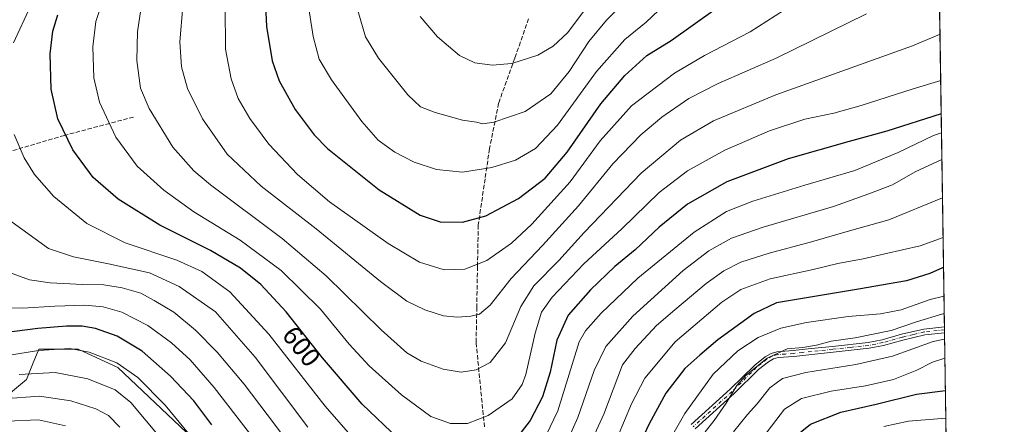
# Model space of a CAD drawing. Units: metres. Extents: x 599813 to 603232, y 4784688 to 4787052.
# Drawn here: x 602863 to 603232, y 4786171 to 4786323 of the extents above; entities that cross this region are included whole.
import ezdxf
from ezdxf.enums import TextEntityAlignment as Align

# ---------------------------------------------------------------- set-up
doc = ezdxf.new("R2010")
doc.units = ezdxf.units.M
doc.header["$MEASUREMENT"] = 0
doc.linetypes.add('DGN Style 3', pattern=[2.307223458686699, 1.648016756204785, -0.6592067024819142])
doc.linetypes.add('DGN Style 4', pattern=[2.6384748266838614, 1.318413404963828, -0.6592067024819142, 0.001648016756204785, -0.6592067024819142])
for name, color, linetype, lineweight in [('Arbolado forestal CxS', 92, 'Continuous', 0), ('Camino Cxs', 7, 'Continuous', 0), ('Camino eje', 30, 'DGN Style 4', 13), ('Comarca CxS', 21, 'Continuous', 0), ('Comunidad Autónoma CxS', 142, 'Continuous', 0), ('Curva de nivel maestra', 30, 'Continuous', 30), ('Curva de nivel normal', 30, 'Continuous', 0), ('Municipio CxS', 4, 'Continuous', 0), ('Pastizal CxS', 92, 'Continuous', 0), ('Provincia CxS', 1, 'Continuous', 0), ('Rótulo de curva de nivel directora', 7, 'Continuous', 0), ('Senda', 7, 'DGN Style 3', 0)]:
    doc.layers.add(name, color=color, linetype=linetype, lineweight=lineweight)
doc.styles.add('Style-Arial', font='txt')

msp = doc.modelspace()

# ---------------------------------------------------------------- linework, layer by layer
at = {"layer": 'Arbolado forestal CxS', "color": 92, "linetype": 'Continuous', "lineweight": 0}
for points in [[(602943.7505000001, 4786013.674699999, 547.1138000000064), (602956.8387000002, 4786047.1237, 557.4784000000072), (602956.4429000001, 4786097.198899999, 564.7891999999993), (602941.9483000003, 4786152.976100001, 572.3353000000062), (602899.8925000001, 4786192.7565, 570.1380999999965), (602885.1152999997, 4786199.576300001, 571.1947999999975), (602870.3397000004, 4786199.576300001, 571.5795000000071), (602868.2922999999, 4786194.491900001, 568.4351000000024), (602865.7461000001, 4786188.1687, 564.9235999999946), (602839.6523000002, 4786166.615499999, 554.525999999998), (602806.6892999997, 4786172.2983, 557.0927999999985), (602791.8180999998, 4786174.1567, 556.934500000003), (602788.5034999996, 4786174.570900001, 557.0938000000025), (602772.3289000001, 4786171.2139, 555.0488000000041), (602737.5965, 4786164.0053, 549.2119999999995)], [(602772.3289000001, 4786171.2139, 555.0488000000041), (602788.5034999996, 4786174.570900001, 557.0938000000025), (602791.8180999998, 4786174.1567, 556.934500000003), (602806.6892999997, 4786172.2983, 557.0927999999985), (602839.6523000002, 4786166.615499999, 554.525999999998), (602865.7461000001, 4786188.1687, 564.9235999999946), (602868.2922999999, 4786194.491900001, 568.4351000000024), (602870.3397000004, 4786199.576300001, 571.5795000000071), (602885.1152999997, 4786199.576300001, 571.1947999999975), (602899.8925000001, 4786192.7565, 570.1380999999965), (602941.9483000003, 4786152.976100001, 572.3353000000062)]]:
    msp.add_polyline3d(points, dxfattribs=at)
at = {"layer": 'Camino Cxs', "color": 7, "linetype": 'Continuous', "lineweight": 0, "extrusion": (0.009741103550735637, -0.6387585399686245, 0.7693455910829444), "elevation": -3050920.574715373, "flags": 128}
msp.add_lwpolyline([(676120.8794774174, 3675104.453300625), (676120.8794774174, 3675101.555046237)], dxfattribs=at)
at = {"layer": 'Camino Cxs', "color": 7, "linetype": 'Continuous', "lineweight": 0}
for points in [[(603114.6501000002, 4786171.3101, 572.6759000000021), (603129.2801000001, 4786184.550100001, 571.0580000000045), (603138.4801000003, 4786193.620100001, 568.1340999999958), (603142.3701, 4786196.720100001, 567.7002000000066), (603144.6101000002, 4786197.940099999, 567.819399999993), (603146.7901, 4786198.620100001, 567.979800000001), (603152.9401000004, 4786199.050100001, 567.4784000000072), (603159.6401000004, 4786199.8201, 566.9464000000007), (603167.6001000004, 4786200.610099999, 565.290399999998), (603181.0201000003, 4786202.0801, 567.842499999999), (603186.2500999998, 4786203.0801, 567.6252999999997), (603193.4501, 4786205.140100001, 566.8053000000073), (603201.8501000004, 4786207.100099999, 565.9021000000066), (603209.5500999996, 4786207.940099999, 565.0184000000008), (603209.5562000005, 4786207.9408, 565.0188999999956), (603209.5902000006, 4786205.711200001, 563.167300000001), (603209.5800999999, 4786205.710100001, 563.1665999999968), (603202.2200999996, 4786204.9101, 564.3488999999972), (603194.0100999996, 4786202.9901, 564.559699999998), (603186.7701000003, 4786200.920100001, 565.1298999999999), (603181.3501000004, 4786199.880100001, 565.5921999999991), (603167.8300999999, 4786198.4101, 564.3751000000047), (603159.8800999997, 4786197.620100001, 565.1603000000032), (603153.1401000004, 4786196.850099999, 565.4986000000063), (603147.2100999998, 4786196.4301, 566.3681999999973), (603145.4801000003, 4786195.890100001, 566.5761999999959), (603143.6001000004, 4786194.870100001, 566.4388000000035), (603139.9501, 4786191.960100001, 566.0142999999953), (603130.8000999996, 4786182.940099999, 567.6331999999966), (603116.1801000005, 4786169.710100001, 569.4517999999953)], [(603114.6501000002, 4786171.3101, 572.6759000000021), (603129.2801000001, 4786184.550100001, 571.0580000000045), (603138.4801000003, 4786193.620100001, 568.1340999999958), (603142.3701, 4786196.720100001, 567.7002000000066), (603144.6101000002, 4786197.940099999, 567.819399999993), (603146.7901, 4786198.620100001, 567.979800000001), (603152.9401000004, 4786199.050100001, 567.4784000000072), (603159.6401000004, 4786199.8201, 566.9464000000007), (603167.6001000004, 4786200.610099999, 565.290399999998), (603181.0201000003, 4786202.0801, 567.842499999999), (603186.2500999998, 4786203.0801, 567.6252999999997), (603193.4501, 4786205.140100001, 566.8053000000073), (603201.8501000004, 4786207.100099999, 565.9021000000066), (603209.5500999996, 4786207.940099999, 565.0184000000008), (603209.5562000005, 4786207.9407, 565.0188000000053)], [(603209.5902000006, 4786205.711200001, 563.167300000001), (603209.5800999999, 4786205.710100001, 563.1665999999968), (603202.2200999996, 4786204.9101, 564.3488999999972), (603194.0100999996, 4786202.9901, 564.559699999998), (603186.7701000003, 4786200.920100001, 565.1298999999999), (603181.3501000004, 4786199.880100001, 565.5921999999991), (603167.8300999999, 4786198.4101, 564.3751000000047), (603159.8800999997, 4786197.620100001, 565.1603000000032), (603153.1401000004, 4786196.850099999, 565.4986000000063), (603147.2100999998, 4786196.4301, 566.3681999999973), (603145.4801000003, 4786195.890100001, 566.5761999999959), (603143.6001000004, 4786194.870100001, 566.4388000000035), (603139.9501, 4786191.960100001, 566.0142999999953), (603130.8000999996, 4786182.940099999, 567.6331999999966), (603116.1801000005, 4786169.710100001, 569.4517999999953)]]:
    msp.add_polyline3d(points, dxfattribs=at)
at = {"layer": 'Camino eje', "color": 30, "linetype": 'DGN Style 4', "lineweight": 13}
msp.add_polyline3d([(603209.5732000005, 4786206.825999999, 563.9704000000056), (603209.5651000004, 4786206.825099999, 563.9698000000062), (603202.0351, 4786206.005100001, 565.108600000007), (603197.8350999998, 4786205.0251, 565.8418999999994), (603193.7301000003, 4786204.065099999, 565.6842999999935), (603186.5100999996, 4786202.0001, 566.1364999999934), (603181.1851000005, 4786200.9801, 566.7146999999968), (603174.4250999996, 4786200.245100001, 566.0675000000047), (603167.7150999998, 4786199.5101, 564.8436999999976), (603159.7600999996, 4786198.720100001, 566.0485999999946), (603156.4101, 4786198.335100001, 566.3938999999956), (603153.0401, 4786197.950099999, 566.1609999999928), (603150.0751, 4786197.7401, 566.3307999999961), (603147.0000999998, 4786197.5251, 566.6600000000036), (603145.0450999998, 4786196.915100001, 567.0151999999945), (603142.9851000002, 4786195.795100001, 566.9726999999984), (603139.2150999998, 4786192.790100001, 566.828999999998), (603130.0401, 4786183.745100001, 569.2473000000027), (603115.4151, 4786170.5101, 570.9570999999996)], dxfattribs=at)
at = {"layer": 'Comarca CxS', "color": 21, "linetype": 'Continuous', "lineweight": 0, "flags": 128}
msp.add_lwpolyline([(600447.9423979785, 4787010.628336425), (603196.6900007961, 4787051.659982096), (603204.9407792344, 4786510.602557228), (603207.5982254782, 4786336.33645231), (603231.9700007939, 4784738.11998212), (600466.1383214535, 4784696.814903322)], dxfattribs=at)
at = {"layer": 'Comunidad Autónoma CxS', "color": 142, "linetype": 'Continuous', "lineweight": 0, "flags": 128}
msp.add_lwpolyline([(600466.1383214535, 4784696.814903322), (599847.0900007696, 4784687.569982117), (599812.9800007707, 4787001.149982096), (600447.9423979785, 4787010.628336425), (603196.6900007961, 4787051.659982096), (603204.9407792344, 4786510.602557228), (603207.5982254782, 4786336.33645231), (603231.9700007939, 4784738.11998212)], close=True, dxfattribs=at)
at = {"layer": 'Curva de nivel maestra', "color": 30, "linetype": 'Continuous', "lineweight": 30, "flags": 128}
for points, elevation in [([(602954.9600000001, 4786333.540100001), (602955.6200000001, 4786320.3101), (602957.7800000003, 4786307.520099999), (602960.4100000003, 4786299.970100001), (602966.4100000003, 4786289.2601), (602973.5199999996, 4786279.800100001), (602978.4900000002, 4786274.600099999), (602997.7800000003, 4786259.200099999), (603013.1299999999, 4786249.720100001), (603020.6399999997, 4786247.2301), (603029.0199999996, 4786247.040100001)], 625), ([(603005.04, 4786166.020099999), (602991.4100000003, 4786179.020099999), (602976.6600000003, 4786196.270099999), (602962.9800000006, 4786213.5701), (602953.4699999997, 4786223.720100001), (602945.9299999997, 4786229.840100001), (602934.6200000001, 4786236.540100001), (602915.6900000004, 4786246.0101), (602900.0099999999, 4786255.7401), (602890.6699999999, 4786263.800100001), (602883.0499999998, 4786274.1601), (602877.5099999999, 4786285.7401), (602874.9900000002, 4786296.890100001), (602874.5700000003, 4786310.140100001), (602875.5999999996, 4786318.5001), (602877.4199999999, 4786324.6501)], 600), ([(603029.0199999996, 4786247.040100001), (603037.7800000003, 4786249.4301), (603049.9900000002, 4786255.970100001), (603059.9900000002, 4786263.5801), (603068.25, 4786273.3201), (603080.8200000003, 4786291.350099999), (603089.79, 4786302.0101), (603098.1200000001, 4786309.5001), (603107.1699999999, 4786315.030099999), (603123.6399999997, 4786326.7501)], 625), ([(603208.3411999998, 4786287.612000001), (603188.0300000003, 4786281.090100001), (603173.8600000005, 4786277.3101), (603150.9800000006, 4786270.8201), (603128.0800000001, 4786262.130100001), (603113.2599999999, 4786253.8201), (603102.7400000002, 4786245.170100001), (603093.6600000003, 4786236.700099999), (603086.0999999996, 4786230.470100001), (603076.9500000002, 4786221.8101), (603068.5999999996, 4786212.2501), (603064.3200000003, 4786202.920100001), (603061.8600000005, 4786190.920100001), (603058.9500000002, 4786181.710100001), (603054.4299999997, 4786172.920100001), (603048.8600000005, 4786165.7401)], 600), ([(603209.2174000005, 4786230.1538), (603208.7699999996, 4786230.050100001), (603204.0499999998, 4786227.860099999), (603195.3099999996, 4786225.100099999), (603177.3099999996, 4786222.0101), (603146.6500000004, 4786216.940099999), (603138.2400000002, 4786212.870100001), (603124.7000000002, 4786203.100099999), (603117.9800000006, 4786197.3301), (603112.3200000003, 4786192.3301), (603105.1799999997, 4786183.090100001), (603098.9100000003, 4786171.5601), (603089.3899999997, 4786151.200099999)], 575), ([(602935.1900000004, 4786171.2301), (602928.4100000003, 4786180.170100001), (602919.7000000002, 4786189.520099999), (602909.0700000003, 4786198.800100001), (602899.6399999997, 4786204.4801), (602891.5300000003, 4786207.3301), (602886.5599999996, 4786208.110099999), (602880.6600000003, 4786208.2301), (602870.0300000003, 4786207.270099999), (602852.4000000004, 4786205.0701)], 575), ([(603152.9500000002, 4786166.3101), (603159.3200000003, 4786171.5001), (603170.75, 4786175.940099999), (603183.9699999997, 4786178.9801), (603199.1399999997, 4786182.770099999), (603209.9190999996, 4786184.1406)], 550)]:
    msp.add_lwpolyline(points, dxfattribs=dict(at, elevation=elevation))
at = {"layer": 'Curva de nivel normal', "color": 30, "linetype": 'Continuous', "lineweight": 0, "flags": 128}
for points, elevation in [([(602860.8600000005, 4786314.24), (602867.2400000002, 4786327.949999999), (602876.0099999999, 4786340.779999999), (602883.0499999998, 4786348.130000001), (602890.1500000004, 4786353.699999999), (602894.3600000005, 4786358.560000001), (602896.4199999999, 4786363.74), (602897.75, 4786369.07), (602900.1600000003, 4786376.699999999), (602902.3399999999, 4786386.220000001), (602902.2999999998, 4786389.84), (602899.9900000002, 4786392.26), (602893.3300000001, 4786396.730000001), (602877.6200000001, 4786406.58), (602851.6600000003, 4786425.890000001)], 595), ([(603013.2199999997, 4786324.07), (603019.7100000001, 4786316.4), (603027.8600000005, 4786309.51), (603033.7000000002, 4786306.720000001), (603040.2100000001, 4786305.800000001), (603047.5499999998, 4786306.460000001), (603057.3099999996, 4786309.630000001), (603062.9900000002, 4786312.92), (603068.3399999999, 4786317.939999999), (603081.6600000003, 4786335.609999999)], 640), ([(602970.6500000004, 4786332.720000001), (602973.0499999998, 4786316.529999999), (602975.3799999999, 4786308.109999999), (602980, 4786300.369999999), (602991.3099999996, 4786284.779999999), (602997.4600000001, 4786277.76), (603003.7400000002, 4786273.220000001), (603010.9199999999, 4786269.600000001), (603019.3499999996, 4786266.779999999), (603029.0800000001, 4786265.850000001), (603040.0499999998, 4786267.560000001), (603048.9000000004, 4786270.300000001), (603056.3899999997, 4786274.689999999), (603064.6600000003, 4786283.390000001), (603079.1799999997, 4786303.52), (603089.7800000003, 4786315.4), (603097.79, 4786321.939999999), (603102.4199999999, 4786326.34)], 630), ([(603208.1513999999, 4786300.0636), (603197.7999999998, 4786296.960000001), (603178.3099999996, 4786290.77), (603168.1200000001, 4786287.92), (603157.2599999999, 4786285.57), (603144.0800000001, 4786281.27), (603127.3200000003, 4786274), (603113.2599999999, 4786266.279999999), (603102.7599999999, 4786258.25), (603088.6699999999, 4786244.59), (603074.5099999999, 4786231.470000001), (603062.6399999997, 4786219.08), (603058.6399999997, 4786213.350000001), (603056.2800000003, 4786205.560000001), (603052.7100000001, 4786190.109999999), (603051.3399999999, 4786186.279999999), (603047.5899999999, 4786181.02), (603038.6500000004, 4786174.680000001), (603030.9100000003, 4786171.76), (603024.54, 4786171.74), (603017.1699999999, 4786174.350000001), (603006.2000000002, 4786182.52), (602994.1399999997, 4786193.289999999), (602986.5599999996, 4786201.4), (602975.8300000001, 4786214.480000001), (602961.0999999996, 4786229), (602945.7800000003, 4786240.34), (602928.4000000004, 4786250.99), (602917.1600000003, 4786259.07), (602907.2000000002, 4786268.050000001), (602899.2199999997, 4786278.84), (602893.1200000001, 4786291.949999999), (602890.9000000004, 4786301.119999999), (602890.5800000001, 4786312.699999999), (602891.7599999999, 4786322.189999999), (602894.5999999996, 4786330.91)], 605), ([(603207.8859999999, 4786317.4639), (603197.54, 4786313.07), (603146.3600000005, 4786294.720000001), (603123.0899999999, 4786285.039999999), (603110.6500000004, 4786277.800000001), (603095.9800000006, 4786265.449999999), (603074.6200000001, 4786243.220000001), (603065.0899999999, 4786232.789999999), (603055.7400000002, 4786223.25), (603050.9299999997, 4786215.59), (603045.1900000004, 4786201.92), (603039.3700000001, 4786194.52), (603034.1500000004, 4786191.77), (603028.54, 4786190.970000001), (603021.79, 4786192.07), (603013.6100000005, 4786195.060000001), (603008.2100000001, 4786198.220000001), (602998.5899999999, 4786206.82), (602977.9800000006, 4786227.01), (602961.5199999996, 4786240.92), (602934.6799999997, 4786261.050000001), (602928.3899999997, 4786266.33), (602920.5, 4786275.180000001), (602911.6200000001, 4786289.57), (602908.4800000006, 4786297.24), (602907, 4786307.539999999), (602907.2699999996, 4786318.289999999), (602908.9199999999, 4786329.119999999)], 610), ([(602924.2800000003, 4786327.82), (602923.1600000003, 4786314.600000001), (602923.79, 4786305.199999999), (602926.0800000001, 4786297.100000001), (602931.5999999996, 4786285.699999999), (602940.9299999997, 4786272.51), (602953.6299999999, 4786260.550000001), (602974.29, 4786244.539999999), (602998.2800000003, 4786224.869999999), (603008.2300000006, 4786217.52), (603014.8799999999, 4786214.26), (603021.8700000001, 4786212.060000001), (603026.9800000006, 4786211.52), (603032.1399999997, 4786211.970000001), (603035.3799999999, 4786212.720000001), (603039.4000000004, 4786216.02), (603047.2599999999, 4786225.980000001), (603058.9800000006, 4786238.34), (603072.5, 4786253.26), (603085.3600000005, 4786268.9), (603095.8300000001, 4786279.82), (603103.6799999997, 4786286.41), (603113.8600000005, 4786293.33), (603124.7800000003, 4786298.970000001), (603146.5199999996, 4786308.5), (603180.3700000001, 4786325.02)], 615.0000000000001), ([(602940.1900000004, 4786327.800000001), (602940.3300000001, 4786311.82), (602942.3300000001, 4786300.74), (602944.9900000002, 4786293.359999999), (602949.3399999999, 4786285.850000001), (602956.5499999998, 4786276.230000001), (602967.2599999999, 4786264.92), (602979.2800000003, 4786254.720000001), (603001.1399999997, 4786239.119999999), (603012.8700000001, 4786232.140000001), (603022.1500000004, 4786229.289999999), (603029.9000000004, 4786229.460000001), (603038.0999999996, 4786232.77), (603047.3399999999, 4786239.230000001), (603054.9600000001, 4786246.300000001), (603069.3200000003, 4786262.180000001), (603080.6500000004, 4786277.539999999), (603092.3200000003, 4786290.640000001), (603108.3899999997, 4786302.800000001), (603119.6200000001, 4786309.51), (603136.7199999997, 4786318.34), (603149.2400000002, 4786326.33)], 620), ([(602989.8799999999, 4786326.350000001), (602992.6600000003, 4786316.5), (602997.54, 4786308.42), (603008.5999999996, 4786294.76), (603013.2999999998, 4786290.199999999), (603018.75, 4786288.119999999), (603029.0899999999, 4786285.300000001), (603034.3300000001, 4786284.52), (603036.6600000003, 4786283.880000001), (603040.79, 4786284.539999999), (603052.5, 4786288.449999999), (603062.1200000001, 4786295.17), (603069.0300000003, 4786303.529999999), (603076.3600000005, 4786314.680000001), (603082.9299999997, 4786322.640000001), (603091.54, 4786331.439999999)], 635), ([(602987.1100000005, 4786167.380000001), (602977.5899999999, 4786178.180000001), (602956.5, 4786205.230000001), (602941.8899999997, 4786221.060000001), (602931.3600000005, 4786228.630000001), (602922.04, 4786232.810000001), (602902.6399999997, 4786239.4), (602888.3099999996, 4786246.630000001), (602875.9299999997, 4786256.689999999), (602868.75, 4786264.880000001), (602864.8799999999, 4786271.189999999), (602861.0800000001, 4786279.939999999)], 595), ([(603208.4491999998, 4786280.532600001), (603205.4000000004, 4786279.529999999), (603192.2400000002, 4786273.199999999), (603175.9600000001, 4786266.390000001), (603157.2999999998, 4786260.960000001), (603137.75, 4786254.980000001), (603127.9800000006, 4786251.140000001), (603115.8099999996, 4786243.359999999), (603094.7599999999, 4786226.17), (603080.9199999999, 4786213.09), (603075.1399999997, 4786206.439999999), (603072.7300000006, 4786202.34), (603064.7800000003, 4786176.539999999), (603054.5499999998, 4786155.109999999)], 595), ([(603208.6015999997, 4786270.5371), (603198.6399999997, 4786265.960000001), (603190.04, 4786261.07), (603181.2199999997, 4786257.74), (603167.9800000006, 4786252.92), (603141.6600000003, 4786245.189999999), (603129.75, 4786241.039999999), (603121.2699999996, 4786236.4), (603111.6399999997, 4786228.970000001), (603092.8399999999, 4786211.92), (603082.75, 4786200.59), (603078.4000000004, 4786191.59), (603072.2800000003, 4786174.02), (603064.0700000003, 4786155.869999999)], 590), ([(603208.8208999997, 4786256.156500001), (603188.6600000003, 4786248.02), (603173.9400000004, 4786243.789999999), (603159.7999999998, 4786239.680000001), (603143.9400000004, 4786235.430000001), (603133.3200000003, 4786232.09), (603126.9000000004, 4786228.83), (603120.3399999999, 4786224.140000001), (603108.5700000003, 4786214.24), (603101.6500000004, 4786208.380000001), (603093.7000000002, 4786199.869999999), (603089, 4786193.640000001), (603081.9600000001, 4786175.24), (603071.6799999997, 4786152.970000001)], 585), ([(602971.0899999999, 4786170.42), (602951.3300000001, 4786196.619999999), (602936.5800000001, 4786213.550000001), (602922.9400000004, 4786223.060000001), (602911.7999999998, 4786228.140000001), (602896.4000000004, 4786231.460000001), (602883.29, 4786234.09), (602874.0199999996, 4786237.26), (602858.9600000001, 4786248.060000001)], 590), ([(603209.0459000003, 4786241.401000001), (603200.4500000002, 4786238.220000001), (603187.2400000002, 4786235.180000001), (603179.1299999999, 4786233.390000001), (603169.5599999996, 4786231.680000001), (603160.3200000003, 4786229.32), (603144.3200000003, 4786225.890000001), (603133.3200000003, 4786221.880000001), (603126.1799999997, 4786217.16), (603108.6500000004, 4786202.310000001), (603097.3399999999, 4786188.689999999), (603092.3399999999, 4786179.16), (603087.1100000005, 4786166.65)], 580), ([(602969.2599999999, 4786157.42), (602955.8200000003, 4786175.060000001), (602947.2599999999, 4786186.52), (602937.1399999997, 4786198.390000001), (602929.0800000001, 4786206.65), (602920.8600000005, 4786213.380000001), (602913.5099999999, 4786217.74), (602908.54, 4786220.460000001), (602901.5899999999, 4786222.51), (602894.75, 4786223.66), (602886.8799999999, 4786223.779999999), (602874.54, 4786224.359999999), (602866.9199999999, 4786225.449999999), (602859.4000000004, 4786228.210000001)], 585), ([(603209.3806999996, 4786219.450300001), (603204.2400000002, 4786218.15), (603193.3700000001, 4786214.230000001), (603185.5700000003, 4786212.74), (603173.5300000003, 4786211.83), (603157.8499999996, 4786209.52), (603148.25, 4786207.42), (603139.7599999999, 4786203.9), (603132.2000000002, 4786198.980000001), (603122.9800000006, 4786190.16), (603112.3499999996, 4786175.480000001), (603096.5499999998, 4786147.880000001)], 570), ([(602956.4600000001, 4786158.720000001), (602936.0099999999, 4786185.26), (602927, 4786195.58), (602920.0099999999, 4786201.92), (602911.1200000001, 4786208.390000001), (602901.4199999999, 4786213.380000001), (602894.5, 4786215.460000001), (602887.6399999997, 4786215.980000001), (602876.3499999996, 4786215.699999999), (602864.1799999997, 4786214.859999999), (602857.3499999996, 4786215.07)], 580), ([(603209.4820999998, 4786212.800899999), (603208.9800000006, 4786212.730000001), (603199.0800000001, 4786209.83), (603189.6500000004, 4786206.5), (603176.0599999996, 4786203.76), (603167.1399999997, 4786202.52), (603161.6600000003, 4786201.060000001), (603156.5700000003, 4786200.199999999), (603150.6699999999, 4786199.699999999), (603143.2000000002, 4786196.180000001), (603135.3300000001, 4786189.84), (603131.7400000002, 4786185.930000001), (603127.7699999996, 4786179.32), (603123.3200000003, 4786172.930000001), (603119.9500000002, 4786168.600000001)], 565), ([(603209.6261999998, 4786203.348999999), (603205.3399999999, 4786202.449999999), (603190.1299999999, 4786196.960000001), (603176.4199999999, 4786193.800000001), (603157.6699999999, 4786190.83), (603148.9400000004, 4786188.59), (603144.1399999997, 4786185.07), (603139.2300000006, 4786178.930000001), (603135.7599999999, 4786175.119999999), (603130.5599999996, 4786168.67)], 560), ([(602929.8799999999, 4786163.75), (602917.6200000001, 4786178.58), (602907.4900000002, 4786188.970000001), (602899.54, 4786194.49), (602889.1799999997, 4786198.5), (602881.9199999999, 4786199.82), (602870.1799999997, 4786199.09), (602850.7599999999, 4786196)], 570), ([(603209.7346999999, 4786196.2334), (603205.0599999996, 4786194.74), (603199.2000000002, 4786191.74), (603190.5199999996, 4786188.220000001), (603180, 4786185.880000001), (603167.0800000001, 4786183.84), (603156.0099999999, 4786181.08), (603149.6500000004, 4786177.17), (603136.6500000004, 4786160.140000001)], 555), ([(602916.3499999996, 4786165.890000001), (602904.8300000001, 4786179.550000001), (602898.9400000004, 4786184.300000001), (602888.6500000004, 4786188.449999999), (602876.4500000002, 4786190.800000001), (602862.9500000002, 4786190.100000001)], 565), ([(602900.7400000002, 4786170.380000001), (602896.4199999999, 4786174.699999999), (602891.6699999999, 4786177.279999999), (602882.3399999999, 4786180.26), (602870.5999999996, 4786181.939999999), (602857.0300000003, 4786180.99)], 560), ([(602880.3200000003, 4786170.9), (602870.1699999999, 4786173.09), (602858.3399999999, 4786172.560000001), (602840.5300000003, 4786170.310000001)], 555), ([(603210.0774999997, 4786173.752800001), (603196.0999999996, 4786172.65), (603186.8099999996, 4786170.67)], 545)]:
    msp.add_lwpolyline(points, dxfattribs=dict(at, elevation=elevation))
at = {"layer": 'Municipio CxS', "color": 4, "linetype": 'Continuous', "lineweight": 0, "flags": 128}
msp.add_lwpolyline([(602860.4399999996, 4786486.085000002), (602869.5139999995, 4786483.869), (602882.8039999999, 4786478.810000001), (602919.7099999998, 4786466.778999999), (602961.1060000004, 4786451.622), (602997.6399999994, 4786438.823999999), (603013.8549999996, 4786433.801000002), (603019.4720000003, 4786432.085999999), (603028.957999999, 4786426.093), (603053.1260000005, 4786405.392000001), (603079.2289999992, 4786382.551000001), (603079.7079999989, 4786382.313999998), (603079.4330000001, 4786377.994999998), (603084.7989999994, 4786357.572000002), (603122.2680000011, 4786351.093), (603207.5982254782, 4786336.33645231), (603231.9700007939, 4784738.11998212)], dxfattribs=at)
at = {"layer": 'Pastizal CxS', "color": 92, "linetype": 'Continuous', "lineweight": 0, "extrusion": (0.005450915348473069, -0.3574644509067994, 0.933910838281559), "elevation": -1707084.972740571, "flags": 128}
msp.add_lwpolyline([(676115.0338897902, 4461125.497262307), (676115.0338897902, 4460983.960340432)], dxfattribs=at)
at = {"layer": 'Pastizal CxS', "color": 92, "linetype": 'Continuous', "lineweight": 0, "extrusion": (0.007726432470526113, -0.506626722399427, 0.8621308870421546), "elevation": -2419674.449017053, "flags": 128}
msp.add_lwpolyline([(676124.145842729, 4118213.233649458), (676124.1458427289, 4118211.940539976)], dxfattribs=at)
at = {"layer": 'Pastizal CxS', "color": 92, "linetype": 'Continuous', "lineweight": 0, "extrusion": (0.006493671576166375, -0.4258320625412776, 0.9047789159464883), "elevation": -2033694.109208443, "flags": 128}
msp.add_lwpolyline([(676117.6132062703, 4321873.567135752), (676117.6132062703, 4321872.334868298)], dxfattribs=at)
at = {"layer": 'Pastizal CxS', "color": 92, "linetype": 'Continuous', "lineweight": 0, "extrusion": (0.007031408461570473, -0.4610977979246255, 0.8873214637571368), "elevation": -2202168.620400177, "flags": 128}
msp.add_lwpolyline([(676117.1633626925, 4238507.542089313), (676117.1633626926, 4238453.652196242)], dxfattribs=at)
at = {"layer": 'Pastizal CxS', "color": 92, "linetype": 'Continuous', "lineweight": 0}
for points in [[(603207.4994000001, 4786342.817, 613.7979999999952), (603210.3192999996, 4786157.8992, 537.3804999999993)], [(602943.7505000001, 4786013.674699999, 547.1138000000064), (602956.8387000002, 4786047.1237, 557.4784000000072), (602956.4429000001, 4786097.198899999, 564.7891999999993), (602941.9483000003, 4786152.976100001, 572.3353000000062), (602899.8925000001, 4786192.7565, 570.1380999999965), (602885.1152999997, 4786199.576300001, 571.1947999999975), (602870.3397000004, 4786199.576300001, 571.5795000000071), (602868.2922999999, 4786194.491900001, 568.4351000000024), (602865.7461000001, 4786188.1687, 564.9235999999946), (602839.6523000002, 4786166.615499999, 554.525999999998), (602806.6892999997, 4786172.2983, 557.0927999999985), (602791.8180999998, 4786174.1567, 556.934500000003), (602788.5034999996, 4786174.570900001, 557.0938000000025), (602772.3289000001, 4786171.2139, 555.0488000000041), (602737.5965, 4786164.0053, 549.2119999999995)], [(602941.9483000003, 4786152.976100001, 572.3353000000062), (602899.8925000001, 4786192.7565, 570.1380999999965), (602885.1152999997, 4786199.576300001, 571.1947999999975), (602870.3397000004, 4786199.576300001, 571.5795000000071), (602868.2922999999, 4786194.491900001, 568.4351000000024), (602865.7461000001, 4786188.1687, 564.9235999999946), (602839.6523000002, 4786166.615499999, 554.525999999998), (602806.6892999997, 4786172.2983, 557.0927999999985), (602791.8180999998, 4786174.1567, 556.934500000003), (602788.5034999996, 4786174.570900001, 557.0938000000025), (602772.3289000001, 4786171.2139, 555.0488000000041)]]:
    msp.add_polyline3d(points, dxfattribs=at)
at = {"layer": 'Provincia CxS', "color": 1, "linetype": 'Continuous', "lineweight": 0, "flags": 128}
msp.add_lwpolyline([(600466.1383214535, 4784696.814903322), (599847.0900007696, 4784687.569982117), (599812.9800007707, 4787001.149982096), (600447.9423979785, 4787010.628336425), (603196.6900007961, 4787051.659982096), (603204.9407792344, 4786510.602557228), (603207.5982254782, 4786336.33645231), (603231.9700007939, 4784738.11998212)], close=True, dxfattribs=at)
at = {"layer": 'Senda', "color": 7, "linetype": 'DGN Style 3', "lineweight": 0}
for points in [[(603053.8169, 4786323.233300001, 644.0198999999993), (603048.6337000001, 4786308.478499999, 640.6266999999935), (603042.5768999998, 4786291.658100001, 636.8592999999964), (603039.1557, 4786274.5999, 632.2079999999987), (603037.4929000001, 4786263.308300001, 629.1634999999952), (603034.9502999998, 4786246.0441, 624.5372000000061), (603034.6646999996, 4786230.479499999, 620.0823999999993), (603034.3859000001, 4786215.295299999, 615.890400000004), (603034.1407000005, 4786201.9441, 612.5754000000015), (603037.2840999998, 4786170.265100001, 604.0470000000059)], [(602905.8397000004, 4786286.430500001, 608.4182000000001), (602879.9105000002, 4786279.551300001, 600.4309999999969), (602852.1290999996, 4786271.349099999, 592.5840000000027), (602836.2540999996, 4786264.2053, 588.5286999999954), (602820.3790999996, 4786253.3575, 584.8317999999999), (602798.1540999999, 4786240.1283, 578.914499999999), (602786.2478999998, 4786232.9845, 575.7419999999984), (602776.7226999998, 4786229.5449, 573.2397999999957), (602764.5519000003, 4786226.369899999, 569.392399999997), (602746.8249000004, 4786225.046900001, 564.7437000000064), (602724.3350999998, 4786218.1677, 559.3947999999946), (602708.1955000004, 4786211.0241, 556.2501000000047), (602690.2039000001, 4786202.5573, 553.2679000000062), (602677.9200999998, 4786198.1601, 551.3733000000066)]]:
    msp.add_polyline3d(points, dxfattribs=at)

# ---------------------------------------------------------------- texts
at = {"layer": 'Rótulo de curva de nivel directora', "color": 7, "linetype": 'Continuous', "lineweight": 0, "style": 'Style-Arial'}
msp.add_text('600', height=7.000000000000002, rotation=308.3352087268498, dxfattribs=at).set_placement((602968.7298080146, 4786200.610075532), align=Align.MIDDLE_CENTER)

doc.saveas('drawing.dxf')
